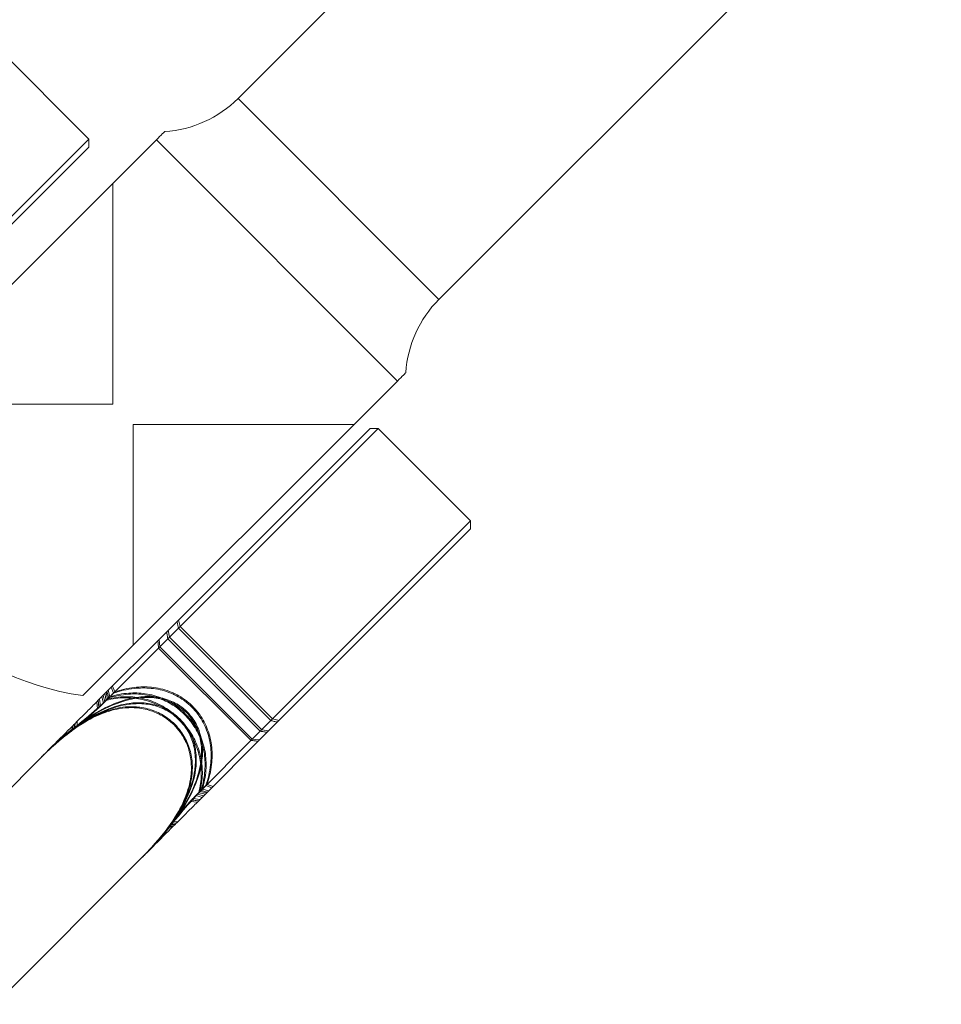
# Model space of a CAD drawing. Units: millimetres. Extents: x -1040 to 7919, y -2135 to 6420.
# Drawn here: x 2247 to 2279, y 4309 to 4344 of the extents above; entities that cross this region are included whole.
import ezdxf

# ---------------------------------------------------------------- set-up
doc = ezdxf.new("R2010")
doc.units = ezdxf.units.MM
doc.header["$MEASUREMENT"] = 0
doc.layers.add('område', color=7, linetype='Continuous', lineweight=9)

msp = doc.modelspace()

# ---------------------------------------------------------------- linework, layer by layer
at = {"layer": 'område'}
for p, q in [((2254.616, 4340.816), (2272.294, 4358.494)), ((2261.687, 4333.745), (2279.365, 4351.423)), ((2249.366, 4339.385), (2246.114, 4342.638)), ((2254.616, 4340.816), (2261.687, 4333.745)), ((2240.669, 4328.284), (2251.742, 4339.357)), ((2241.683, 4331.702), (2249.366, 4339.385)), ((2249.366, 4339.102), (2249.366, 4339.385)), ((2260.227, 4330.871), (2251.742, 4339.357)), ((2249.366, 4339.102), (2241.939, 4331.675)), ((2250.215, 4330.051), (2250.215, 4337.829)), ((2260.227, 4330.871), (2249.154, 4319.798)), ((2250.215, 4330.051), (2242.437, 4330.051)), ((2250.922, 4329.344), (2258.7, 4329.344)), ((2250.922, 4329.344), (2250.922, 4321.566)), ((2251.839, 4321.776), (2259.266, 4329.203)), ((2259.549, 4329.203), (2251.866, 4321.52)), ((2259.266, 4329.203), (2259.549, 4329.203)), ((2262.801, 4325.95), (2259.549, 4329.203)), ((2255.118, 4318.267), (2262.801, 4325.95)), ((2262.801, 4325.667), (2262.801, 4325.95)), ((2262.801, 4325.667), (2255.374, 4318.24)), ((2255.771, 4318.919), (2252.518, 4322.172)), ((2252.527, 4322.464), (2252.578, 4322.232)), ((2255.83, 4318.979), (2252.578, 4322.232)), ((2255.397, 4318.545), (2252.144, 4321.798)), ((2252.161, 4322.098), (2252.199, 4321.853)), ((2255.452, 4318.6), (2252.199, 4321.853)), ((2251.839, 4321.776), (2249.933, 4319.87)), ((2249.979, 4319.633), (2251.866, 4321.52)), ((2255.073, 4318.221), (2251.82, 4321.474)), ((2251.839, 4321.776), (2251.866, 4321.52)), ((2255.118, 4318.267), (2251.866, 4321.52)), ((2250.156, 4320.092), (2250.23, 4319.884)), ((2250.275, 4319.929), (2250.202, 4320.138)), ((2249.878, 4319.539), (2249.818, 4319.755)), ((2249.868, 4319.805), (2249.927, 4319.588)), ((2249.933, 4319.87), (2249.979, 4319.633)), ((2250.023, 4319.677), (2249.978, 4319.915)), ((2250.005, 4319.942), (2250.065, 4319.719)), ((2250.109, 4319.763), (2250.05, 4319.987)), ((2249.673, 4319.335), (2249.649, 4319.586)), ((2249.733, 4319.395), (2249.692, 4319.629)), ((2249.698, 4319.635), (2249.721, 4319.382)), ((2249.741, 4319.678), (2249.782, 4319.443)), ((2255.83, 4318.979), (2256.063, 4318.929)), ((2255.452, 4318.6), (2255.697, 4318.563)), ((2248.091, 4318.028), (2247.732, 4317.669)), ((2255.118, 4318.267), (2253.232, 4316.381)), ((2253.469, 4316.335), (2255.374, 4318.24)), ((2255.118, 4318.267), (2255.374, 4318.24)), ((2247.732, 4317.669), (2242.534, 4312.471)), ((2253.483, 4316.631), (2253.691, 4316.557)), ((2253.737, 4316.603), (2253.528, 4316.676)), ((2253.354, 4316.219), (2253.138, 4316.279)), ((2253.187, 4316.328), (2253.404, 4316.269)), ((2253.232, 4316.381), (2253.469, 4316.335)), ((2253.513, 4316.379), (2253.276, 4316.424)), ((2253.318, 4316.466), (2253.541, 4316.407)), ((2253.586, 4316.452), (2253.362, 4316.51)), ((2253.185, 4316.05), (2252.933, 4316.075)), ((2252.981, 4316.122), (2253.233, 4316.099)), ((2253.228, 4316.093), (2252.993, 4316.135)), ((2253.042, 4316.183), (2253.277, 4316.143)), ((2251.627, 4314.492), (2251.268, 4314.134)), ((2251.268, 4314.134), (2246.07, 4308.936))]:
    msp.add_line(p, q, dxfattribs=at)
for centre, radius, start, end in [((2251.787, 4343.645), 4, 273.5904, 315), ((2264.515, 4330.917), 4, 135, 176.4096), ((2250.568, 4329.698), 10, 188.1301, 261.8699)]:
    msp.add_arc(centre, radius, start, end, dxfattribs=at)
for points, degree in [([(2252.038, 4339.652), (2252.038, 4339.652), (2251.907, 4339.522), (2251.742, 4339.357)], 3), ([(2260.227, 4330.871), (2260.393, 4331.037), (2260.523, 4331.167), (2260.523, 4331.167)], 3), ([(2248.957, 4318.753), (2248.531, 4318.431), (2248.125, 4318.062), (2247.732, 4317.669)], 3), ([(2248.811, 4318.748), (2248.571, 4318.508), (2248.331, 4318.268), (2248.091, 4318.028)], 3), ([(2248.123, 4318.06), (2248.366, 4318.279), (2248.616, 4318.485), (2248.873, 4318.673)], 3), ([(2248.811, 4318.748), (2248.753, 4318.553)], 1), ([(2248.792, 4318.729), (2248.764, 4318.564)], 1), ([(2248.835, 4318.63), (2248.891, 4318.828)], 1), ([(2248.847, 4318.643), (2248.874, 4318.811)], 1), ([(2248.87, 4318.806), (2248.873, 4318.673)], 1), ([(2248.957, 4318.753), (2248.953, 4318.89)], 1), ([(2248.847, 4318.643), (2248.44, 4318.34), (2248.052, 4317.989), (2247.675, 4317.612)], 3), ([(2248.835, 4318.63), (2248.452, 4318.352), (2248.088, 4318.024), (2247.732, 4317.669)], 3), ([(2248.053, 4317.99), (2248.284, 4318.196), (2248.52, 4318.389), (2248.764, 4318.564)], 3), ([(2248.091, 4318.028), (2248.306, 4318.218), (2248.526, 4318.395), (2248.753, 4318.553)], 3), ([(2248.002, 4317.925), (2248.021, 4317.945), (2248.038, 4317.967), (2248.053, 4317.99)], 3), ([(2248.038, 4317.96), (2248.057, 4317.981), (2248.075, 4318.004), (2248.091, 4318.028)], 3), ([(2248.077, 4317.999), (2248.094, 4318.018), (2248.109, 4318.038), (2248.123, 4318.06)], 3), ([(2248.283, 4318.22), (2248.293, 4318.23), (2248.304, 4318.241), (2248.314, 4318.251)], 3), ([(2248.334, 4318.271), (2248.345, 4318.282), (2248.356, 4318.292), (2248.366, 4318.303)], 3), ([(2248.337, 4318.274), (2248.347, 4318.284), (2248.356, 4318.293), (2248.366, 4318.303)], 3), ([(2251.21, 4314.076), (2251.588, 4314.453), (2251.938, 4314.841), (2252.241, 4315.248)], 3), ([(2251.267, 4314.133), (2251.623, 4314.489), (2251.95, 4314.853), (2252.229, 4315.236)], 3), ([(2251.268, 4314.134), (2251.661, 4314.526), (2252.029, 4314.932), (2252.351, 4315.358)], 3), ([(2251.627, 4314.492), (2251.867, 4314.732), (2252.107, 4314.972), (2252.347, 4315.212)], 3), ([(2252.271, 4315.274), (2252.083, 4315.017), (2251.877, 4314.768), (2251.659, 4314.524)], 3), ([(2252.152, 4315.155), (2252.347, 4315.212)], 1), ([(2252.426, 4315.292), (2252.229, 4315.236)], 1), ([(2252.409, 4315.275), (2252.241, 4315.248)], 1), ([(2252.271, 4315.274), (2252.405, 4315.271)], 1), ([(2252.488, 4315.354), (2252.351, 4315.358)], 1), ([(2252.163, 4315.165), (2251.988, 4314.921), (2251.795, 4314.685), (2251.588, 4314.454)], 3), ([(2252.152, 4315.155), (2251.994, 4314.927), (2251.817, 4314.707), (2251.627, 4314.492)], 3), ([(2252.163, 4315.165), (2252.327, 4315.193)], 1), ([(2251.598, 4314.478), (2251.616, 4314.495), (2251.637, 4314.511), (2251.659, 4314.524)], 3), ([(2251.849, 4314.715), (2251.839, 4314.705), (2251.829, 4314.695), (2251.819, 4314.685)], 3), ([(2251.902, 4314.768), (2251.891, 4314.757), (2251.88, 4314.746), (2251.869, 4314.735)], 3), ([(2251.901, 4314.767), (2251.892, 4314.758), (2251.882, 4314.748), (2251.873, 4314.739)], 3), ([(2251.523, 4314.404), (2251.544, 4314.422), (2251.565, 4314.439), (2251.588, 4314.454)], 3), ([(2251.559, 4314.439), (2251.58, 4314.458), (2251.603, 4314.476), (2251.627, 4314.492)], 3)]:
    msp.add_open_spline(points, degree=degree, dxfattribs=at)
for points, knots in [([(2252.469, 4322.406), (2252.473, 4322.386), (2252.477, 4322.367), (2252.485, 4322.328), (2252.489, 4322.308), (2252.497, 4322.269), (2252.501, 4322.25), (2252.51, 4322.211), (2252.514, 4322.191), (2252.518, 4322.172)], [0, 0, 0, 0, 0.00370878, 0.00370878, 0.00741756, 0.00741756, 0.01112635, 0.01112635, 0.01483513, 0.01483513, 0.01483513, 0.01483513]), ([(2252.107, 4322.044), (2252.11, 4322.024), (2252.113, 4322.003), (2252.119, 4321.962), (2252.122, 4321.942), (2252.129, 4321.9), (2252.132, 4321.88), (2252.138, 4321.839), (2252.141, 4321.818), (2252.144, 4321.798)], [0, 0, 0, 0, 0.00370878, 0.00370878, 0.00741756, 0.00741756, 0.01112635, 0.01112635, 0.01483513, 0.01483513, 0.01483513, 0.01483513]), ([(2251.794, 4321.731), (2251.797, 4321.71), (2251.799, 4321.688), (2251.803, 4321.646), (2251.805, 4321.624), (2251.809, 4321.581), (2251.812, 4321.56), (2251.816, 4321.517), (2251.818, 4321.496), (2251.82, 4321.474)], [0, 0, 0, 0, 0.00370878, 0.00370878, 0.00741756, 0.00741756, 0.01112635, 0.01112635, 0.01483513, 0.01483513, 0.01483513, 0.01483513]), ([(2253.483, 4316.631), (2253.562, 4316.867), (2253.62, 4317.11), (2253.671, 4317.556), (2253.675, 4317.758), (2253.634, 4318.169), (2253.588, 4318.379), (2253.444, 4318.764), (2253.351, 4318.942), (2253.162, 4319.208), (2253.081, 4319.304), (2252.992, 4319.393), (2252.903, 4319.482), (2252.806, 4319.564), (2252.541, 4319.752), (2252.363, 4319.845), (2251.977, 4319.989), (2251.768, 4320.035), (2251.357, 4320.076), (2251.155, 4320.073), (2250.708, 4320.021), (2250.466, 4319.964), (2250.23, 4319.884)], [1.1604541, 1.1604541, 1.1604541, 1.1604541, 1.2418632, 1.2418632, 1.3068928, 1.3068928, 1.3738111, 1.3738111, 1.43426, 1.43426, 1.4720406, 1.4720406, 1.4720406, 1.5098212, 1.5098212, 1.5702701, 1.5702701, 1.6371884, 1.6371884, 1.7022181, 1.7022181, 1.7836272, 1.7836272, 1.7836272, 1.7836272]), ([(2250.275, 4319.929), (2250.501, 4320.004), (2250.734, 4320.059), (2251.171, 4320.109), (2251.373, 4320.113), (2251.785, 4320.071), (2251.996, 4320.025), (2252.384, 4319.879), (2252.564, 4319.785), (2252.832, 4319.594), (2252.93, 4319.511), (2253.02, 4319.421), (2253.11, 4319.331), (2253.193, 4319.234), (2253.383, 4318.965), (2253.477, 4318.786), (2253.623, 4318.397), (2253.67, 4318.186), (2253.711, 4317.774), (2253.708, 4317.572), (2253.658, 4317.135), (2253.603, 4316.903), (2253.528, 4316.676)], [1.1659674, 1.1659674, 1.1659674, 1.1659674, 1.2441748, 1.2441748, 1.3093359, 1.3093359, 1.3767813, 1.3767813, 1.4379274, 1.4379274, 1.4761436, 1.4761436, 1.4761436, 1.5143599, 1.5143599, 1.5755059, 1.5755059, 1.6429514, 1.6429514, 1.7081125, 1.7081125, 1.7863199, 1.7863199, 1.7863199, 1.7863199]), ([(2251.268, 4314.134), (2251.413, 4314.279), (2251.555, 4314.426), (2252.03, 4314.943), (2252.343, 4315.324), (2252.791, 4315.999), (2252.951, 4316.283), (2253.192, 4316.84), (2253.279, 4317.112), (2253.358, 4317.572), (2253.372, 4317.757), (2253.356, 4318.132), (2253.324, 4318.322), (2253.211, 4318.67), (2253.134, 4318.829), (2252.974, 4319.064), (2252.903, 4319.149), (2252.826, 4319.227), (2252.748, 4319.305), (2252.663, 4319.375), (2252.427, 4319.535), (2252.268, 4319.612), (2251.921, 4319.725), (2251.731, 4319.757), (2251.356, 4319.773), (2251.171, 4319.759), (2250.711, 4319.681), (2250.439, 4319.594), (2249.882, 4319.353), (2249.598, 4319.192), (2248.923, 4318.744), (2248.542, 4318.432), (2248.024, 4317.956), (2247.877, 4317.814), (2247.732, 4317.669)], [-2.143395, -2.143395, -2.143395, -2.143395, -2.078188, -2.078188, -1.917254, -1.917254, -1.807092, -1.807092, -1.708112, -1.708112, -1.642951, -1.642951, -1.575506, -1.575506, -1.51436, -1.51436, -1.476144, -1.476144, -1.476144, -1.437927, -1.437927, -1.376781, -1.376781, -1.309336, -1.309336, -1.244175, -1.244175, -1.145195, -1.145195, -1.035034, -1.035034, -0.874099, -0.874099, -0.808892, -0.808892, -0.808892, -0.808892]), ([(2248.077, 4317.999), (2248.096, 4318.017), (2248.115, 4318.034), (2248.504, 4318.391), (2248.888, 4318.704), (2249.572, 4319.156), (2249.861, 4319.319), (2250.425, 4319.561), (2250.696, 4319.647), (2251.155, 4319.726), (2251.34, 4319.74), (2251.714, 4319.724), (2251.903, 4319.693), (2252.249, 4319.581), (2252.406, 4319.506), (2252.639, 4319.347), (2252.723, 4319.278), (2252.8, 4319.201), (2252.877, 4319.124), (2252.946, 4319.04), (2253.104, 4318.807), (2253.18, 4318.65), (2253.292, 4318.305), (2253.323, 4318.116), (2253.339, 4317.742), (2253.325, 4317.557), (2253.246, 4317.097), (2253.16, 4316.826), (2252.918, 4316.263), (2252.755, 4315.973), (2252.303, 4315.289), (2251.99, 4314.906), (2251.633, 4314.516), (2251.615, 4314.497), (2251.598, 4314.478)], [-2.08283, -2.08283, -2.08283, -2.08283, -2.074454, -2.074454, -1.912946, -1.912946, -1.800655, -1.800655, -1.702218, -1.702218, -1.637188, -1.637188, -1.57027, -1.57027, -1.509821, -1.509821, -1.472041, -1.472041, -1.472041, -1.43426, -1.43426, -1.373811, -1.373811, -1.306893, -1.306893, -1.241863, -1.241863, -1.143426, -1.143426, -1.031135, -1.031135, -0.869627, -0.869627, -0.861251, -0.861251, -0.861251, -0.861251]), ([(2249.933, 4319.87), (2249.887, 4319.823), (2249.839, 4319.776), (2249.745, 4319.682), (2249.697, 4319.634), (2249.649, 4319.586)], [-2.93747275, -2.93747275, -2.93747275, -2.93747275, -2.9239391, -2.9239391, -2.91040545, -2.91040545, -2.91040545, -2.91040545]), ([(2249.733, 4319.395), (2249.793, 4319.45), (2249.85, 4319.505), (2249.96, 4319.614), (2250.014, 4319.668), (2250.065, 4319.719)], [2.91040545, 2.91040545, 2.91040545, 2.91040545, 2.9239391, 2.9239391, 2.93747275, 2.93747275, 2.93747275, 2.93747275]), ([(2250.109, 4319.763), (2250.059, 4319.713), (2250.006, 4319.66), (2249.897, 4319.552), (2249.84, 4319.497), (2249.782, 4319.443)], [2.99401707, 2.99401707, 2.99401707, 2.99401707, 3.00794236, 3.00794236, 3.02186765, 3.02186765, 3.02186765, 3.02186765]), ([(2249.878, 4319.539), (2249.94, 4319.597), (2250, 4319.656), (2250.118, 4319.771), (2250.175, 4319.829), (2250.23, 4319.884)], [2.91040545, 2.91040545, 2.91040545, 2.91040545, 2.9239391, 2.9239391, 2.93747275, 2.93747275, 2.93747275, 2.93747275]), ([(2250.275, 4319.929), (2250.22, 4319.874), (2250.164, 4319.818), (2250.048, 4319.703), (2249.988, 4319.645), (2249.927, 4319.588)], [2.99401707, 2.99401707, 2.99401707, 2.99401707, 3.00794236, 3.00794236, 3.02186765, 3.02186765, 3.02186765, 3.02186765]), ([(2253.232, 4316.381), (2253.286, 4316.591), (2253.319, 4316.808), (2253.326, 4317.211), (2253.312, 4317.395), (2253.237, 4317.772), (2253.175, 4317.966), (2253.008, 4318.329), (2252.907, 4318.498), (2252.711, 4318.757), (2252.628, 4318.852), (2252.539, 4318.941), (2252.45, 4319.03), (2252.355, 4319.113), (2252.097, 4319.309), (2251.928, 4319.41), (2251.565, 4319.577), (2251.371, 4319.638), (2250.994, 4319.713), (2250.81, 4319.728), (2250.407, 4319.72), (2250.189, 4319.687), (2249.979, 4319.633)], [1.1604541, 1.1604541, 1.1604541, 1.1604541, 1.2418632, 1.2418632, 1.3068928, 1.3068928, 1.3738111, 1.3738111, 1.43426, 1.43426, 1.4720406, 1.4720406, 1.4720406, 1.5098212, 1.5098212, 1.5702701, 1.5702701, 1.6371884, 1.6371884, 1.7022181, 1.7022181, 1.7836272, 1.7836272, 1.7836272, 1.7836272]), ([(2250.023, 4319.677), (2250.225, 4319.728), (2250.433, 4319.758), (2250.826, 4319.765), (2251.01, 4319.75), (2251.388, 4319.674), (2251.583, 4319.612), (2251.948, 4319.443), (2252.119, 4319.34), (2252.38, 4319.142), (2252.476, 4319.058), (2252.566, 4318.968), (2252.656, 4318.878), (2252.74, 4318.781), (2252.939, 4318.521), (2253.041, 4318.35), (2253.211, 4317.984), (2253.273, 4317.789), (2253.349, 4317.411), (2253.364, 4317.228), (2253.356, 4316.834), (2253.326, 4316.626), (2253.276, 4316.424)], [1.1659674, 1.1659674, 1.1659674, 1.1659674, 1.2441748, 1.2441748, 1.3093359, 1.3093359, 1.3767813, 1.3767813, 1.4379274, 1.4379274, 1.4761436, 1.4761436, 1.4761436, 1.5143599, 1.5143599, 1.5755059, 1.5755059, 1.6429514, 1.6429514, 1.7081125, 1.7081125, 1.7863199, 1.7863199, 1.7863199, 1.7863199]), ([(2253.318, 4316.466), (2253.386, 4316.69), (2253.432, 4316.921), (2253.463, 4317.348), (2253.458, 4317.542), (2253.402, 4317.937), (2253.349, 4318.14), (2253.194, 4318.515), (2253.097, 4318.688), (2252.905, 4318.951), (2252.823, 4319.047), (2252.734, 4319.136), (2252.645, 4319.225), (2252.549, 4319.307), (2252.287, 4319.499), (2252.113, 4319.595), (2251.738, 4319.75), (2251.536, 4319.803), (2251.14, 4319.86), (2250.947, 4319.865), (2250.52, 4319.833), (2250.289, 4319.787), (2250.065, 4319.719)], [1.1604541, 1.1604541, 1.1604541, 1.1604541, 1.2418632, 1.2418632, 1.3068928, 1.3068928, 1.3738111, 1.3738111, 1.43426, 1.43426, 1.4720406, 1.4720406, 1.4720406, 1.5098212, 1.5098212, 1.5702701, 1.5702701, 1.6371884, 1.6371884, 1.7022181, 1.7022181, 1.7836272, 1.7836272, 1.7836272, 1.7836272]), ([(2250.109, 4319.763), (2250.324, 4319.827), (2250.545, 4319.87), (2250.962, 4319.901), (2251.155, 4319.896), (2251.552, 4319.838), (2251.755, 4319.784), (2252.133, 4319.628), (2252.309, 4319.53), (2252.574, 4319.335), (2252.671, 4319.252), (2252.761, 4319.162), (2252.851, 4319.072), (2252.934, 4318.975), (2253.128, 4318.71), (2253.226, 4318.535), (2253.383, 4318.157), (2253.437, 4317.953), (2253.494, 4317.557), (2253.499, 4317.363), (2253.469, 4316.947), (2253.426, 4316.725), (2253.362, 4316.51)], [1.1659674, 1.1659674, 1.1659674, 1.1659674, 1.2441748, 1.2441748, 1.3093359, 1.3093359, 1.3767813, 1.3767813, 1.4379274, 1.4379274, 1.4761436, 1.4761436, 1.4761436, 1.5143599, 1.5143599, 1.5755059, 1.5755059, 1.6429514, 1.6429514, 1.7081125, 1.7081125, 1.7863199, 1.7863199, 1.7863199, 1.7863199]), ([(2251.21, 4314.076), (2251.35, 4314.215), (2251.485, 4314.356), (2251.939, 4314.851), (2252.234, 4315.215), (2252.651, 4315.859), (2252.798, 4316.13), (2253.013, 4316.661), (2253.089, 4316.921), (2253.148, 4317.362), (2253.155, 4317.54), (2253.126, 4317.902), (2253.088, 4318.086), (2252.965, 4318.425), (2252.886, 4318.58), (2252.722, 4318.813), (2252.651, 4318.897), (2252.574, 4318.975), (2252.496, 4319.053), (2252.412, 4319.123), (2252.179, 4319.287), (2252.023, 4319.367), (2251.684, 4319.489), (2251.5, 4319.527), (2251.139, 4319.556), (2250.961, 4319.55), (2250.52, 4319.49), (2250.26, 4319.415), (2249.728, 4319.199), (2249.458, 4319.052), (2248.814, 4318.635), (2248.45, 4318.34), (2247.955, 4317.886), (2247.814, 4317.751), (2247.675, 4317.612)], [-2.143395, -2.143395, -2.143395, -2.143395, -2.078188, -2.078188, -1.917254, -1.917254, -1.807092, -1.807092, -1.708112, -1.708112, -1.642951, -1.642951, -1.575506, -1.575506, -1.51436, -1.51436, -1.476144, -1.476144, -1.476144, -1.437927, -1.437927, -1.376781, -1.376781, -1.309336, -1.309336, -1.244175, -1.244175, -1.145195, -1.145195, -1.035034, -1.035034, -0.874099, -0.874099, -0.808892, -0.808892, -0.808892, -0.808892]), ([(2251.267, 4314.133), (2251.399, 4314.264), (2251.526, 4314.397), (2251.95, 4314.863), (2252.223, 4315.204), (2252.601, 4315.809), (2252.731, 4316.063), (2252.916, 4316.564), (2252.977, 4316.81), (2253.014, 4317.228), (2253.012, 4317.397), (2252.967, 4317.743), (2252.922, 4317.92), (2252.789, 4318.248), (2252.705, 4318.4), (2252.539, 4318.629), (2252.467, 4318.713), (2252.389, 4318.791), (2252.312, 4318.868), (2252.228, 4318.94), (2251.999, 4319.107), (2251.847, 4319.191), (2251.519, 4319.323), (2251.342, 4319.368), (2250.996, 4319.414), (2250.827, 4319.415), (2250.408, 4319.378), (2250.163, 4319.318), (2249.662, 4319.133), (2249.408, 4319.002), (2248.803, 4318.624), (2248.461, 4318.351), (2247.996, 4317.927), (2247.863, 4317.8), (2247.732, 4317.669)], [-2.143395, -2.143395, -2.143395, -2.143395, -2.078188, -2.078188, -1.917254, -1.917254, -1.807092, -1.807092, -1.708112, -1.708112, -1.642951, -1.642951, -1.575506, -1.575506, -1.51436, -1.51436, -1.476144, -1.476144, -1.476144, -1.437927, -1.437927, -1.376781, -1.376781, -1.309336, -1.309336, -1.244175, -1.244175, -1.145195, -1.145195, -1.035034, -1.035034, -0.874099, -0.874099, -0.808892, -0.808892, -0.808892, -0.808892]), ([(2248.002, 4317.925), (2248.021, 4317.942), (2248.039, 4317.958), (2248.412, 4318.299), (2248.778, 4318.594), (2249.431, 4319.016), (2249.707, 4319.165), (2250.246, 4319.382), (2250.505, 4319.457), (2250.946, 4319.517), (2251.124, 4319.524), (2251.485, 4319.495), (2251.668, 4319.458), (2252.005, 4319.337), (2252.159, 4319.259), (2252.389, 4319.097), (2252.473, 4319.027), (2252.549, 4318.951), (2252.626, 4318.874), (2252.696, 4318.79), (2252.857, 4318.56), (2252.936, 4318.406), (2253.056, 4318.07), (2253.094, 4317.886), (2253.122, 4317.525), (2253.115, 4317.348), (2253.055, 4316.907), (2252.981, 4316.647), (2252.764, 4316.109), (2252.614, 4315.832), (2252.193, 4315.18), (2251.897, 4314.813), (2251.557, 4314.44), (2251.54, 4314.422), (2251.523, 4314.404)], [-2.08283, -2.08283, -2.08283, -2.08283, -2.074454, -2.074454, -1.912946, -1.912946, -1.800655, -1.800655, -1.702218, -1.702218, -1.637188, -1.637188, -1.57027, -1.57027, -1.509821, -1.509821, -1.472041, -1.472041, -1.472041, -1.43426, -1.43426, -1.373811, -1.373811, -1.306893, -1.306893, -1.241863, -1.241863, -1.143426, -1.143426, -1.031135, -1.031135, -0.869627, -0.869627, -0.861251, -0.861251, -0.861251, -0.861251]), ([(2248.038, 4317.96), (2248.055, 4317.976), (2248.072, 4317.991), (2248.423, 4318.31), (2248.767, 4318.583), (2249.38, 4318.965), (2249.64, 4319.098), (2250.147, 4319.283), (2250.392, 4319.344), (2250.811, 4319.381), (2250.98, 4319.38), (2251.326, 4319.335), (2251.502, 4319.291), (2251.827, 4319.16), (2251.978, 4319.078), (2252.205, 4318.913), (2252.288, 4318.842), (2252.364, 4318.766), (2252.441, 4318.689), (2252.512, 4318.606), (2252.677, 4318.379), (2252.759, 4318.229), (2252.89, 4317.903), (2252.934, 4317.727), (2252.978, 4317.382), (2252.98, 4317.212), (2252.942, 4316.794), (2252.882, 4316.548), (2252.696, 4316.041), (2252.563, 4315.781), (2252.182, 4315.168), (2251.908, 4314.824), (2251.59, 4314.473), (2251.574, 4314.456), (2251.559, 4314.439)], [-2.08283, -2.08283, -2.08283, -2.08283, -2.074454, -2.074454, -1.912946, -1.912946, -1.800655, -1.800655, -1.702218, -1.702218, -1.637188, -1.637188, -1.57027, -1.57027, -1.509821, -1.509821, -1.472041, -1.472041, -1.472041, -1.43426, -1.43426, -1.373811, -1.373811, -1.306893, -1.306893, -1.241863, -1.241863, -1.143426, -1.143426, -1.031135, -1.031135, -0.869627, -0.869627, -0.861251, -0.861251, -0.861251, -0.861251]), ([(2248.764, 4318.564), (2248.812, 4318.604), (2248.86, 4318.644), (2248.907, 4318.683), (2249.051, 4318.802), (2249.191, 4318.918), (2249.467, 4319.154), (2249.604, 4319.275), (2249.733, 4319.395)], [-0.1367353, -0.1367353, -0.1367353, -0.1367353, -0.1173544, -0.1173544, -0.1173544, -0.0586772, -0.0586772, 0, 0, 0, 0]), ([(2249.649, 4319.586), (2249.539, 4319.476), (2249.421, 4319.357), (2249.182, 4319.119), (2249.061, 4318.998), (2248.936, 4318.873), (2248.895, 4318.832), (2248.853, 4318.79), (2248.811, 4318.748)], [0, 0, 0, 0, 0.0586772, 0.0586772, 0.1173544, 0.1173544, 0.1173544, 0.1367353, 0.1367353, 0.1367353, 0.1367353]), ([(2249.721, 4319.382), (2249.508, 4319.186), (2249.271, 4318.988), (2248.965, 4318.737), (2248.9, 4318.683), (2248.835, 4318.63)], [-0.2952242, -0.2952242, -0.2952242, -0.2952242, -0.1922981, -0.1922981, -0.1645905, -0.1645905, -0.1645905, -0.1645905]), ([(2249.782, 4319.443), (2249.553, 4319.231), (2249.305, 4319.022), (2248.984, 4318.755), (2248.915, 4318.699), (2248.847, 4318.643)], [-0.2952242, -0.2952242, -0.2952242, -0.2952242, -0.1922981, -0.1922981, -0.1645905, -0.1645905, -0.1645905, -0.1645905]), ([(2248.873, 4318.673), (2248.923, 4318.714), (2248.972, 4318.755), (2249.021, 4318.796), (2249.169, 4318.92), (2249.313, 4319.041), (2249.599, 4319.287), (2249.742, 4319.413), (2249.878, 4319.539)], [-0.1367353, -0.1367353, -0.1367353, -0.1367353, -0.1173544, -0.1173544, -0.1173544, -0.0586772, -0.0586772, 0, 0, 0, 0]), ([(2249.927, 4319.588), (2249.687, 4319.365), (2249.43, 4319.147), (2249.098, 4318.87), (2249.027, 4318.811), (2248.957, 4318.753)], [-0.2952242, -0.2952242, -0.2952242, -0.2952242, -0.1922981, -0.1922981, -0.1645905, -0.1645905, -0.1645905, -0.1645905]), ([(2249.673, 4319.335), (2249.729, 4319.386), (2249.782, 4319.437), (2249.884, 4319.538), (2249.933, 4319.587), (2249.979, 4319.633)], [2.91040545, 2.91040545, 2.91040545, 2.91040545, 2.9239391, 2.9239391, 2.93747275, 2.93747275, 2.93747275, 2.93747275]), ([(2250.023, 4319.677), (2249.978, 4319.632), (2249.929, 4319.583), (2249.829, 4319.484), (2249.776, 4319.433), (2249.721, 4319.382)], [2.99401707, 2.99401707, 2.99401707, 2.99401707, 3.00794236, 3.00794236, 3.02186765, 3.02186765, 3.02186765, 3.02186765]), ([(2248.753, 4318.553), (2248.799, 4318.591), (2248.845, 4318.629), (2248.89, 4318.666), (2249.027, 4318.778), (2249.16, 4318.888), (2249.422, 4319.11), (2249.552, 4319.223), (2249.673, 4319.335)], [-0.1367353, -0.1367353, -0.1367353, -0.1367353, -0.1173544, -0.1173544, -0.1173544, -0.0586772, -0.0586772, 0, 0, 0, 0]), ([(2255.771, 4318.919), (2255.79, 4318.915), (2255.809, 4318.911), (2255.848, 4318.903), (2255.868, 4318.899), (2255.907, 4318.89), (2255.926, 4318.886), (2255.965, 4318.878), (2255.985, 4318.874), (2256.004, 4318.87)], [0, 0, 0, 0, 0.00370878, 0.00370878, 0.00741756, 0.00741756, 0.01112635, 0.01112635, 0.01483513, 0.01483513, 0.01483513, 0.01483513]), ([(2255.397, 4318.545), (2255.417, 4318.542), (2255.438, 4318.539), (2255.479, 4318.533), (2255.499, 4318.53), (2255.54, 4318.524), (2255.561, 4318.521), (2255.602, 4318.515), (2255.622, 4318.512), (2255.643, 4318.509)], [0, 0, 0, 0, 0.00370878, 0.00370878, 0.00741756, 0.00741756, 0.01112635, 0.01112635, 0.01483513, 0.01483513, 0.01483513, 0.01483513]), ([(2248.002, 4317.925), (2248.083, 4318.012), (2248.163, 4318.098), (2248.257, 4318.194), (2248.27, 4318.207), (2248.283, 4318.22)], [5.07804107, 5.07804107, 5.07804107, 5.07804107, 5.11722114, 5.11722114, 5.12340439, 5.12340439, 5.12340439, 5.12340439]), ([(2248.038, 4317.96), (2248.122, 4318.052), (2248.207, 4318.142), (2248.307, 4318.243), (2248.32, 4318.257), (2248.334, 4318.271)], [5.07804107, 5.07804107, 5.07804107, 5.07804107, 5.11722114, 5.11722114, 5.12340439, 5.12340439, 5.12340439, 5.12340439]), ([(2248.077, 4317.999), (2248.151, 4318.081), (2248.226, 4318.16), (2248.313, 4318.25), (2248.325, 4318.262), (2248.337, 4318.274)], [5.07804107, 5.07804107, 5.07804107, 5.07804107, 5.11722114, 5.11722114, 5.12340439, 5.12340439, 5.12340439, 5.12340439]), ([(2255.073, 4318.221), (2255.094, 4318.219), (2255.116, 4318.217), (2255.159, 4318.213), (2255.18, 4318.211), (2255.223, 4318.206), (2255.244, 4318.204), (2255.287, 4318.2), (2255.308, 4318.198), (2255.33, 4318.196)], [0, 0, 0, 0, 0.00370878, 0.00370878, 0.00741756, 0.00741756, 0.01112635, 0.01112635, 0.01483513, 0.01483513, 0.01483513, 0.01483513]), ([(2253.483, 4316.631), (2253.427, 4316.576), (2253.37, 4316.519), (2253.254, 4316.402), (2253.196, 4316.341), (2253.138, 4316.279)], [-2.93747275, -2.93747275, -2.93747275, -2.93747275, -2.9239391, -2.9239391, -2.91040545, -2.91040545, -2.91040545, -2.91040545]), ([(2253.187, 4316.328), (2253.244, 4316.39), (2253.302, 4316.449), (2253.417, 4316.565), (2253.473, 4316.622), (2253.528, 4316.676)], [-3.02186765, -3.02186765, -3.02186765, -3.02186765, -3.00794236, -3.00794236, -2.99401707, -2.99401707, -2.99401707, -2.99401707]), ([(2253.138, 4316.279), (2253.01, 4316.142), (2252.881, 4315.995), (2252.633, 4315.707), (2252.507, 4315.556), (2252.382, 4315.407), (2252.345, 4315.362), (2252.308, 4315.318), (2252.271, 4315.274)], [-0.297064, -0.297064, -0.297064, -0.297064, -0.2381747, -0.2381747, -0.1792844, -0.1792844, -0.1792844, -0.1618684, -0.1618684, -0.1618684, -0.1618684]), ([(2252.351, 4315.358), (2252.41, 4315.43), (2252.468, 4315.5), (2252.745, 4315.831), (2252.964, 4316.089), (2253.187, 4316.328)], [-0.132051, -0.132051, -0.132051, -0.132051, -0.1037351, -0.1037351, 0, 0, 0, 0]), ([(2253.232, 4316.381), (2253.186, 4316.334), (2253.137, 4316.286), (2253.036, 4316.183), (2252.985, 4316.13), (2252.933, 4316.075)], [-2.93747275, -2.93747275, -2.93747275, -2.93747275, -2.9239391, -2.9239391, -2.91040545, -2.91040545, -2.91040545, -2.91040545]), ([(2252.981, 4316.122), (2253.032, 4316.177), (2253.083, 4316.23), (2253.182, 4316.331), (2253.23, 4316.379), (2253.276, 4316.424)], [-3.02186765, -3.02186765, -3.02186765, -3.02186765, -3.00794236, -3.00794236, -2.99401707, -2.99401707, -2.99401707, -2.99401707]), ([(2253.318, 4316.466), (2253.266, 4316.415), (2253.213, 4316.362), (2253.104, 4316.251), (2253.048, 4316.194), (2252.993, 4316.135)], [-2.93747275, -2.93747275, -2.93747275, -2.93747275, -2.9239391, -2.9239391, -2.91040545, -2.91040545, -2.91040545, -2.91040545]), ([(2253.042, 4316.183), (2253.096, 4316.242), (2253.151, 4316.298), (2253.259, 4316.407), (2253.311, 4316.46), (2253.362, 4316.51)], [-3.02186765, -3.02186765, -3.02186765, -3.02186765, -3.00794236, -3.00794236, -2.99401707, -2.99401707, -2.99401707, -2.99401707]), ([(2253.185, 4316.05), (2253.233, 4316.098), (2253.28, 4316.146), (2253.375, 4316.241), (2253.422, 4316.288), (2253.469, 4316.335)], [2.91040545, 2.91040545, 2.91040545, 2.91040545, 2.9239391, 2.9239391, 2.93747275, 2.93747275, 2.93747275, 2.93747275]), ([(2252.933, 4316.075), (2252.82, 4315.952), (2252.704, 4315.819), (2252.481, 4315.555), (2252.366, 4315.416), (2252.253, 4315.277), (2252.219, 4315.236), (2252.185, 4315.195), (2252.152, 4315.155)], [-0.297064, -0.297064, -0.297064, -0.297064, -0.2381747, -0.2381747, -0.1792844, -0.1792844, -0.1792844, -0.1618684, -0.1618684, -0.1618684, -0.1618684]), ([(2252.993, 4316.135), (2252.872, 4316.004), (2252.748, 4315.863), (2252.511, 4315.584), (2252.389, 4315.439), (2252.269, 4315.294), (2252.233, 4315.251), (2252.198, 4315.208), (2252.163, 4315.165)], [-0.297064, -0.297064, -0.297064, -0.297064, -0.2381747, -0.2381747, -0.1792844, -0.1792844, -0.1792844, -0.1618684, -0.1618684, -0.1618684, -0.1618684]), ([(2252.229, 4315.236), (2252.282, 4315.302), (2252.335, 4315.366), (2252.587, 4315.672), (2252.784, 4315.909), (2252.981, 4316.122)], [-0.132051, -0.132051, -0.132051, -0.132051, -0.1037351, -0.1037351, 0, 0, 0, 0]), ([(2252.241, 4315.248), (2252.298, 4315.317), (2252.354, 4315.385), (2252.62, 4315.706), (2252.83, 4315.955), (2253.042, 4316.183)], [-0.132051, -0.132051, -0.132051, -0.132051, -0.1037351, -0.1037351, 0, 0, 0, 0]), ([(2252.347, 4315.212), (2252.384, 4315.25), (2252.421, 4315.287), (2252.459, 4315.325), (2252.585, 4315.451), (2252.711, 4315.577), (2252.952, 4315.817), (2253.073, 4315.939), (2253.185, 4316.05)], [0.1618684, 0.1618684, 0.1618684, 0.1618684, 0.1792844, 0.1792844, 0.1792844, 0.2381747, 0.2381747, 0.297064, 0.297064, 0.297064, 0.297064]), ([(2251.819, 4314.685), (2251.806, 4314.672), (2251.792, 4314.659), (2251.696, 4314.565), (2251.611, 4314.484), (2251.523, 4314.404)], [0.5396671, 0.5396671, 0.5396671, 0.5396671, 0.54585036, 0.54585036, 0.58503043, 0.58503043, 0.58503043, 0.58503043]), ([(2251.869, 4314.735), (2251.856, 4314.722), (2251.842, 4314.708), (2251.74, 4314.609), (2251.65, 4314.523), (2251.559, 4314.439)], [0.5396671, 0.5396671, 0.5396671, 0.5396671, 0.54585036, 0.54585036, 0.58503043, 0.58503043, 0.58503043, 0.58503043]), ([(2251.873, 4314.739), (2251.861, 4314.727), (2251.848, 4314.715), (2251.759, 4314.627), (2251.679, 4314.552), (2251.598, 4314.478)], [0.5396671, 0.5396671, 0.5396671, 0.5396671, 0.54585036, 0.54585036, 0.58503043, 0.58503043, 0.58503043, 0.58503043])]:
    msp.add_open_spline(points, degree=3, knots=knots, dxfattribs=at)

doc.saveas('drawing.dxf')
